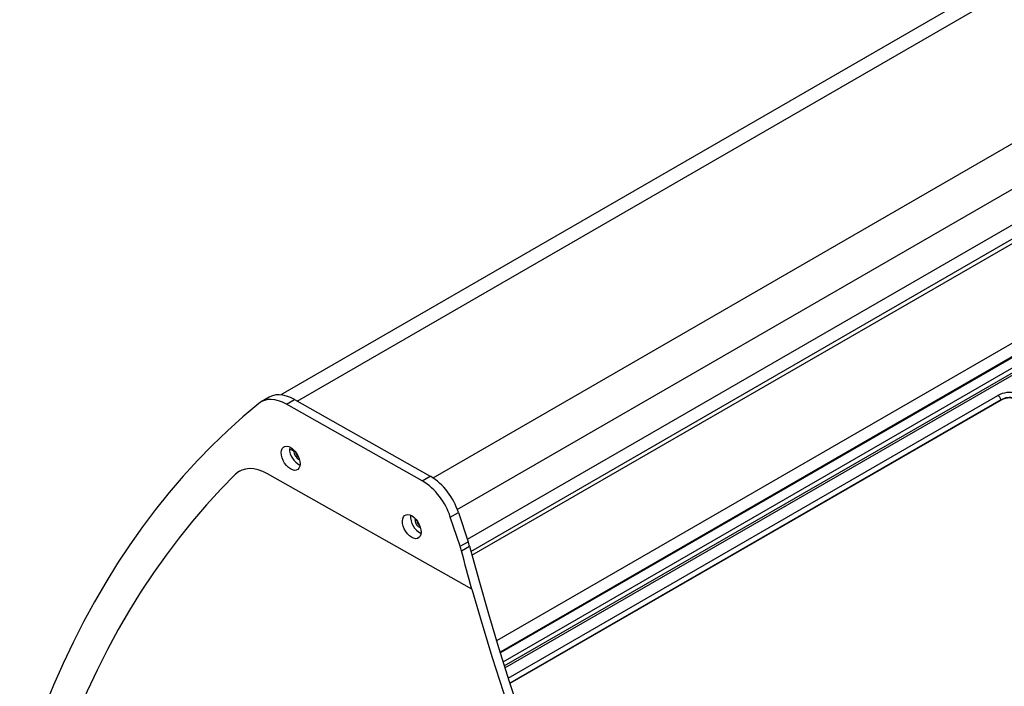
# Model space of a CAD drawing. Units: millimetres. Extents: x -2796 to 4202, y -2546 to 810.
# Drawn here: x 1469 to 1989, y -1499 to -1146 of the extents above; entities that cross this region are included whole.
import ezdxf

# ---------------------------------------------------------------- set-up
doc = ezdxf.new("R2010")
doc.units = ezdxf.units.MM

msp = doc.modelspace()

# ---------------------------------------------------------------- linework, layer by layer
at = {"color": 7, "linetype": 'Continuous', "lineweight": 25}
for p, q in [((2678.67, -725.68), (1606.41, -1344.68)), ((1615.05, -1347.92), (2690.97, -726.8)), ((1686.85, -1388.48), (2762.83, -767.33)), ((1699.67, -1405.25), (2775.74, -784.04)), ((1704.98, -1420.95), (2781.02, -799.76)), ((1706.86, -1427.39), (2780.48, -807.6)), ((1707.4, -1429.39), (2776.15, -812.42)), ((1707.4, -1429.4), (2776.13, -812.43)), ((2523.07, -1011.29), (1720.42, -1474.65)), ((2533.43, -1012.37), (1722.26, -1480.64)), ((1722.29, -1480.73), (2533.4, -1012.48)), ((1722.38, -1481.02), (2533.42, -1012.81)), ((1723.84, -1485.74), (2534.24, -1017.91)), ((1724.5, -1487.84), (2534.18, -1020.42)), ((1724.84, -1488.92), (2534.33, -1021.61)), ((1600.34, -1345.9), (1596.1, -1348.35)), ((1726.56, -1494.33), (1985.17, -1345.04)), ((1609.38, -1349.56), (1613.62, -1347.11)), ((1681.14, -1390.03), (1609.38, -1349.56)), ((1613.62, -1347.11), (1685.38, -1387.58)), ((1986.84, -1347.27), (1727.42, -1497.03)), ((1986.88, -1347.49), (1727.49, -1497.23)), ((1986.88, -1347.49), (1986.84, -1347.27)), ((1610.81, -1373.01), (1613.28, -1374.4)), ((1582.6, -1386.63), (1582.6, -1386.62)), ((1584.66, -1385.05), (1584.66, -1385.06)), ((1707.44, -1447.32), (1599.41, -1386.4)), ((1681.14, -1390.03), (1685.38, -1387.58)), ((1695.99, -1409.25), (1700.23, -1406.8)), ((1701.17, -1424.68), (1695.99, -1409.25)), ((1700.23, -1406.8), (1705.41, -1422.23)), ((1677.76, -1410.31), (1677.32, -1410.56)), ((1677.42, -1410.57), (1677.8, -1410.35)), ((1678.13, -1410.97), (1677.42, -1410.57)), ((1678.13, -1410.97), (1678.25, -1410.9)), ((1678.27, -1411.2), (1678.42, -1411.12)), ((1701.17, -1424.68), (1705.41, -1422.23)), ((1701.87, -1427.07), (1706.12, -1424.62)), ((1707.44, -1447.32), (1707.44, -1447.32))]:
    msp.add_line(p, q, dxfattribs=at)
at = {"color": 7, "linetype": 'Continuous', "lineweight": 25, "flags": 128}
for points in [[(1613.62, -1347.11), (1611.56, -1346.08), (1609.53, -1345.32), (1607.55, -1344.83), (1605.64, -1344.64), (1603.83, -1344.73), (1602.13, -1345.11), (1600.57, -1345.77), (1600.34, -1345.9)], [(1594.92, -1349.16), (1586.48, -1356.25), (1578.24, -1363.64), (1570.22, -1371.35), (1562.41, -1379.36), (1554.81, -1387.68), (1547.44, -1396.29), (1540.29, -1405.2), (1533.37, -1414.4), (1526.67, -1423.89), (1520.21, -1433.66), (1513.98, -1443.72), (1507.98, -1454.05), (1502.23, -1464.65), (1496.71, -1475.52), (1491.44, -1486.66), (1486.42, -1498.06), (1481.64, -1509.71)], [(1609.38, -1349.56), (1607.32, -1348.53), (1605.29, -1347.77), (1603.3, -1347.28), (1601.39, -1347.09), (1599.58, -1347.18), (1597.89, -1347.56), (1596.33, -1348.22), (1594.92, -1349.16)], [(1616.51, -1379.83), (1616.6, -1381.16), (1616.45, -1382.34), (1616.06, -1383.31), (1615.45, -1384.03), (1614.65, -1384.45), (1613.7, -1384.55), (1612.64, -1384.34), (1611.54, -1383.82), (1610.44, -1383.01), (1609.41, -1381.96), (1608.48, -1380.72), (1607.72, -1379.35), (1607.15, -1377.92), (1606.81, -1376.51), (1606.71, -1375.18), (1606.86, -1374), (1607.25, -1373.02), (1607.86, -1372.31), (1608.66, -1371.89), (1609.61, -1371.78), (1610.67, -1372), (1611.77, -1372.52), (1612.87, -1373.33), (1613.91, -1374.38), (1614.83, -1375.62), (1615.6, -1376.98), (1616.16, -1378.41), (1616.51, -1379.83)], [(1582.6, -1386.62), (1574.81, -1394.55), (1567.24, -1402.79), (1559.89, -1411.32), (1552.77, -1420.16), (1545.87, -1429.29), (1539.2, -1438.71), (1532.77, -1448.42), (1526.58, -1458.41), (1520.62, -1468.68), (1514.9, -1479.23), (1509.43, -1490.04), (1504.2, -1501.13), (1499.22, -1512.48), (1494.49, -1524.08), (1490.02, -1535.94), (1485.79, -1548.04), (1481.82, -1560.39), (1478.11, -1572.97), (1474.66, -1585.79), (1471.46, -1598.84), (1468.53, -1612.1)], [(1582.6, -1386.63), (1574.81, -1394.55), (1567.24, -1402.79), (1559.89, -1411.32), (1552.76, -1420.16), (1545.87, -1429.29), (1539.2, -1438.71), (1532.77, -1448.42), (1526.58, -1458.41), (1520.62, -1468.68), (1514.9, -1479.23), (1509.43, -1490.04), (1504.2, -1501.13), (1499.22, -1512.48), (1494.49, -1524.08), (1490.01, -1535.94), (1485.79, -1548.04), (1481.82, -1560.39), (1478.11, -1572.97), (1474.65, -1585.79), (1471.46, -1598.84), (1468.53, -1612.11)], [(1599.41, -1386.4), (1596.97, -1385.19), (1594.57, -1384.32), (1592.23, -1383.8), (1590, -1383.65), (1587.89, -1383.86), (1585.93, -1384.43), (1584.16, -1385.36), (1582.6, -1386.63)], [(1584.66, -1385.05), (1584.17, -1385.36), (1582.6, -1386.62)], [(1680.49, -1415.91), (1680.59, -1417.24), (1680.44, -1418.43), (1680.05, -1419.4), (1679.44, -1420.11), (1678.64, -1420.53), (1677.69, -1420.64), (1676.63, -1420.43), (1675.53, -1419.9), (1674.43, -1419.1), (1673.39, -1418.05), (1672.47, -1416.81), (1671.7, -1415.44), (1671.14, -1414.01), (1670.79, -1412.6), (1670.7, -1411.26), (1670.85, -1410.08), (1671.24, -1409.11), (1671.85, -1408.4), (1672.65, -1407.97), (1673.6, -1407.87), (1674.66, -1408.08), (1675.76, -1408.61), (1676.86, -1409.41), (1677.9, -1410.46), (1678.82, -1411.7), (1679.59, -1413.07), (1680.15, -1414.5), (1680.49, -1415.91)], [(1677.42, -1410.57), (1677.39, -1410.56), (1677.36, -1410.55), (1677.34, -1410.56), (1677.32, -1410.57), (1677.3, -1410.58), (1677.29, -1410.61), (1677.28, -1410.63), (1677.28, -1410.67)], [(1706.12, -1424.62), (1711, -1442.46), (1716.13, -1460.32), (1721.51, -1478.21), (1727.13, -1496.12), (1732.99, -1514.04), (1739.1, -1531.97), (1745.44, -1549.9), (1752.01, -1567.82), (1758.82, -1585.73), (1765.86, -1603.62), (1773.12, -1621.48), (1780.61, -1639.3), (1788.32, -1657.09), (1796.25, -1674.84), (1804.4, -1692.53), (1812.76, -1710.16), (1821.33, -1727.72), (1830.11, -1745.22), (1839.09, -1762.64)], [(1707.44, -1447.32), (1706.72, -1444.79), (1706.02, -1442.26), (1705.31, -1439.72), (1704.61, -1437.19), (1703.92, -1434.66), (1703.23, -1432.13), (1702.55, -1429.6), (1701.87, -1427.07)], [(1707.44, -1447.32), (1712.65, -1465.35), (1718.11, -1483.4), (1723.82, -1501.47), (1729.78, -1519.56), (1735.98, -1537.65), (1742.42, -1555.73), (1749.1, -1573.81), (1756.01, -1591.88), (1763.16, -1609.92), (1770.54, -1627.93), (1778.15, -1645.91), (1785.98, -1663.85), (1794.04, -1681.74), (1802.31, -1699.57), (1810.8, -1717.34), (1819.51, -1735.04), (1828.42, -1752.67)]]:
    msp.add_lwpolyline(points, dxfattribs=at)
at = {"color": 7, "linetype": 'Continuous', "lineweight": 25}
for centre, radius, start, end in [((1991.58, -1356.72), 13.33, 75.2362, 118.7177), ((1983.92, -1347.71), 2.96, 8.5482, 64.8774), ((1991.41, -1355.62), 9.52, 75.2362, 118.7177), ((1991.45, -1355.84), 9.52, 75.2362, 118.7177), ((1621.43, -1372.47), 10.49, 183.3924, 242.3658), ((1618.22, -1374.36), 4.93, 180.5616, 247.258), ((1617.36, -1374.87), 3.09, 179.2436, 240.7507), ((1666.55, -1417.48), 35.34, 17.5928, 57.7857), ((1662.3, -1419.93), 35.34, 17.5928, 57.7857), ((1685.15, -1408.77), 10.18, 176.8437, 243.151), ((1682.18, -1410.46), 4.91, 182.4315, 247.4188), ((1677.96, -1411.23), 0.31, 6.0444, 57.602), ((1681.46, -1410.89), 3.2, 185.6646, 239.7618), ((1668.86, -1435.54), 34.08, 14.383, 18.5755), ((1673.11, -1433.09), 34.08, 14.383, 18.5755)]:
    msp.add_arc(centre, radius, start, end, dxfattribs=at)

doc.saveas('drawing.dxf')
